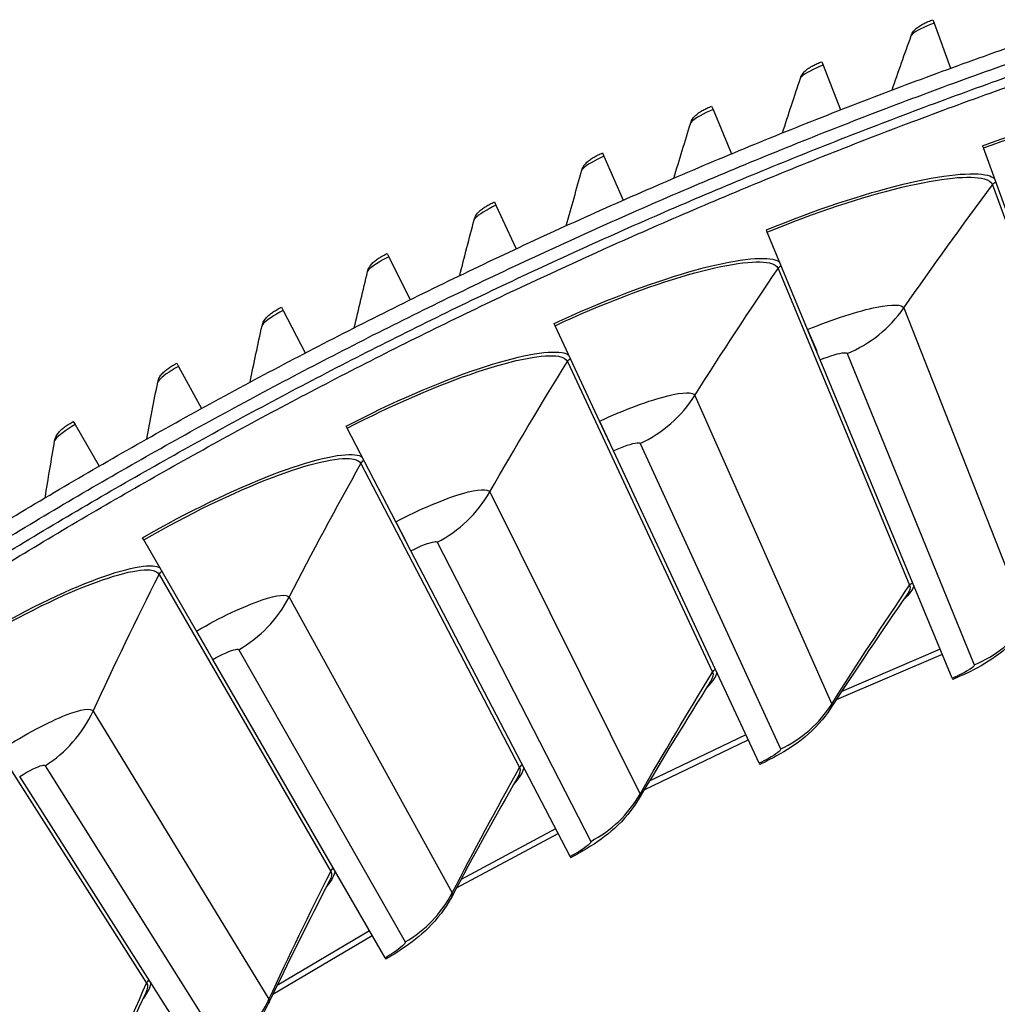
# Model space of a CAD drawing. Units: inches. Extents: x -19 to 86, y 1 to 83.
# Drawn here: x -2 to 1, y 42 to 44 of the extents above; entities that cross this region are included whole.
import ezdxf

# ---------------------------------------------------------------- set-up
doc = ezdxf.new("R2010")
doc.units = ezdxf.units.IN
doc.header["$LTSCALE"] = 4
doc.header["$MEASUREMENT"] = 0
doc.layers.add('Visible (ANSI)', color=7, linetype='Continuous')
doc.layers.add('Visible Narrow (ANSI)', color=7, linetype='Continuous')

msp = doc.modelspace()

# ---------------------------------------------------------------- linework, layer by layer
at = {"layer": 'Visible (ANSI)'}
for p, q in [((0.81586, 44.44596), (0.81946, 44.4361)), ((0.81946, 44.4361), (0.86593, 44.30903)), ((0.50243, 44.32749), (0.50625, 44.31771)), ((0.50625, 44.31771), (0.55545, 44.19167)), ((0.19163, 44.20226), (0.19566, 44.19257)), ((0.19566, 44.19257), (0.24758, 44.06762)), ((0.95827, 44.0841), (0.95597, 44.0904)), ((1.06017, 43.80489), (0.95827, 44.0841)), ((-0.11638, 44.07035), (-0.11214, 44.06074)), ((-0.11214, 44.06074), (-0.05753, 43.93695)), ((-0.42147, 43.9318), (-0.41702, 43.92229)), ((-0.41702, 43.92229), (-0.35975, 43.79971)), ((0.34868, 43.84653), (0.34611, 43.85273)), ((0.46258, 43.572), (0.34868, 43.84653)), ((-0.72349, 43.78669), (-0.71884, 43.77728)), ((-0.71884, 43.77728), (-0.65893, 43.65596)), ((-1.0223, 43.63508), (-1.01745, 43.62577)), ((-1.01745, 43.62577), (-0.95492, 43.50578)), ((-0.25005, 43.58279), (-0.25289, 43.58887)), ((-0.12437, 43.31345), (-0.25005, 43.58279)), ((0.49803, 43.48656), (0.46258, 43.572)), ((0.46258, 43.572), (0.488, 43.51072)), ((-1.31776, 43.47704), (-1.31271, 43.46784)), ((0.87062, 42.58848), (0.49803, 43.48656)), ((-1.31271, 43.46784), (-1.24761, 43.34923)), ((-1.60973, 43.31265), (-1.60449, 43.30356)), ((-0.08525, 43.22962), (-0.12437, 43.31345)), ((-0.12437, 43.31345), (-0.09631, 43.25333)), ((-1.60449, 43.30356), (-1.53683, 43.18639)), ((-0.83679, 43.29337), (-0.83989, 43.29932)), ((-0.69957, 43.02972), (-0.83679, 43.29337)), ((0.32589, 42.34852), (-0.08525, 43.22962)), ((-0.65686, 42.94767), (-0.69957, 43.02972)), ((-0.69957, 43.02972), (-0.66894, 42.97087)), ((-1.41045, 42.9788), (-1.41381, 42.98462)), ((-1.26194, 42.72135), (-1.41045, 42.9788)), ((-0.20795, 42.0852), (-0.65686, 42.94767)), ((-1.21572, 42.64122), (-1.26194, 42.72135)), ((-1.26194, 42.72135), (-1.22879, 42.66388)), ((-0.72988, 41.799), (-1.21572, 42.64122)), ((0.87062, 42.58848), (0.87211, 42.5849)), ((0.32589, 42.34852), (0.32752, 42.34501)), ((-1.23892, 41.49047), (-1.76078, 42.31086)), ((-0.20795, 42.0852), (-0.20616, 42.08176)), ((-0.72988, 41.799), (-0.72794, 41.79565))]:
    msp.add_line(p, q, dxfattribs=at)
at = {"layer": 'Visible (ANSI)', "flags": 128}
for points in [[(-1.81134, 43.02407, -0.0041109), (-1.5944, 43.15299, -0.0041109), (-1.37537, 43.27831, -0.0041109), (-1.15431, 43.40002, -0.0041109), (-0.93127, 43.51808, -0.0041109), (-0.70633, 43.63245, -0.0041109), (-0.47954, 43.74311, -0.0041109), (-0.25095, 43.85002, -0.0041109), (-0.02064, 43.95317, -0.0041109), (0.21133, 44.05251, -0.0041109), (0.44491, 44.14802, -0.0041109), (0.68003, 44.23968, -0.0041109), (0.91662, 44.32746, -0.0041109), (1.15462, 44.41134, -0.0041109)], [(-1.82669, 42.96504, -0.0041325), (-1.60958, 43.09488, -0.0041325), (-1.39035, 43.22112, -0.0041325), (-1.16906, 43.34371, -0.0041325), (-0.94578, 43.46263, -0.0041325), (-0.72056, 43.57784, -0.0041325), (-0.49347, 43.68932, -0.0041325), (-0.26456, 43.79702, -0.0041325), (-0.03391, 43.90093, -0.0041325), (0.19843, 44.00101, -0.0041325), (0.43239, 44.09724, -0.0041325), (0.66791, 44.18958, -0.0041325), (0.90492, 44.27802, -0.0041325), (1.14336, 44.36253, -0.0041325)], [(-1.80186, 42.93937, -0.0041325), (-1.58517, 43.0688, -0.0041325), (-1.36638, 43.19464, -0.0041325), (-1.14553, 43.31684, -0.0041325), (-0.92269, 43.43537, -0.0041325), (-0.69793, 43.55021, -0.0041325), (-0.4713, 43.66131, -0.0041325), (-0.24286, 43.76866, -0.0041325), (-0.01268, 43.87221, -0.0041325), (0.21918, 43.97194, -0.0041325), (0.45266, 44.06783, -0.0041325), (0.68769, 44.15984, -0.0041325), (0.92421, 44.24796, -0.0041325), (1.16215, 44.33216, -0.0041325)], [(-1.78805, 42.91668, -0.0041325), (-1.57174, 43.04589, -0.0041325), (-1.35333, 43.17151, -0.0041325), (-1.13287, 43.2935, -0.0041325), (-0.91042, 43.41183, -0.0041325), (-0.68604, 43.52646, -0.0041325), (-0.45981, 43.63737, -0.0041325), (-0.23177, 43.74453, -0.0041325), (-0.00199, 43.8479, -0.0041325), (0.22947, 43.94746, -0.0041325), (0.46254, 44.04318, -0.0041325), (0.69717, 44.13504, -0.0041325), (0.93327, 44.223, -0.0041325), (1.1708, 44.30705, -0.0041325)], [(1.16763, 41.68628, 0.0045126), (0.95563, 41.59467, 0.0045126), (0.74532, 41.49926, 0.0045126), (0.53676, 41.40006, 0.0045126), (0.33003, 41.29711, 0.0045126), (0.1252, 41.19045, 0.0045126), (-0.07768, 41.08012, 0.0045126), (-0.27854, 40.96613, 0.0045126), (-0.4773, 40.84854, 0.0045126), (-0.67391, 40.72738, 0.0045126), (-0.8683, 40.6027, 0.0045126), (-1.06041, 40.47452, 0.0045126), (-1.25018, 40.3429, 0.0045126), (-1.43753, 40.20787, 0.0045126), (-1.62242, 40.06949, 0.0045126)]]:
    msp.add_lwpolyline(points, format="xyb", dxfattribs=at)
at = {"layer": 'Visible (ANSI)'}
for points, knots in [([(0.75485, 44.40106), (0.75645, 44.40553), (0.75879, 44.40972), (0.7641, 44.41678), (0.76707, 44.41975), (0.7735, 44.42516), (0.77704, 44.42756), (0.78414, 44.43183), (0.78767, 44.43373), (0.79504, 44.43738), (0.79888, 44.43914), (0.80706, 44.44262), (0.81145, 44.44435), (0.81586, 44.44596)], [0, 0, 0, 0, 0.03509299, 0.03509299, 0.06895543, 0.06895543, 0.10781337, 0.10781337, 0.1415611, 0.1415611, 0.17384634, 0.17384634, 0.20784217, 0.20784217, 0.20784217, 0.20784217]), ([(0.4424, 44.28128), (0.44391, 44.28578), (0.44616, 44.29002), (0.45131, 44.29719), (0.45422, 44.30023), (0.46053, 44.30578), (0.46402, 44.30825), (0.47103, 44.31268), (0.47451, 44.31465), (0.4818, 44.31846), (0.48561, 44.3203), (0.4937, 44.32395), (0.49806, 44.32578), (0.50243, 44.32749)], [0, 0, 0, 0, 0.03509299, 0.03509299, 0.06895543, 0.06895543, 0.10781337, 0.10781337, 0.1415611, 0.1415611, 0.17384634, 0.17384634, 0.20784217, 0.20784217, 0.20784217, 0.20784217]), ([(0.13262, 44.15477), (0.13403, 44.1593), (0.13619, 44.16359), (0.14119, 44.17087), (0.14402, 44.17397), (0.15022, 44.17965), (0.15365, 44.1822), (0.16056, 44.18678), (0.164, 44.18883), (0.17121, 44.19279), (0.17497, 44.19471), (0.18299, 44.19854), (0.1873, 44.20046), (0.19163, 44.20226)], [0, 0, 0, 0, 0.03509299, 0.03509299, 0.06895543, 0.06895543, 0.10781337, 0.10781337, 0.1415611, 0.1415611, 0.17384634, 0.17384634, 0.20784217, 0.20784217, 0.20784217, 0.20784217]), ([(-0.17435, 44.02159), (-0.17304, 44.02615), (-0.17098, 44.03048), (-0.16613, 44.03787), (-0.16337, 44.04103), (-0.1573, 44.04685), (-0.15392, 44.04947), (-0.14711, 44.05419), (-0.14371, 44.05632), (-0.1366, 44.06043), (-0.13287, 44.06244), (-0.12494, 44.06644), (-0.12067, 44.06846), (-0.11638, 44.07035)], [0, 0, 0, 0, 0.03509299, 0.03509299, 0.06895543, 0.06895543, 0.10781337, 0.10781337, 0.1415611, 0.1415611, 0.17384634, 0.17384634, 0.20784217, 0.20784217, 0.20784217, 0.20784217]), ([(-0.47837, 43.8818), (-0.47716, 43.88639), (-0.47519, 43.89076), (-0.47051, 43.89826), (-0.46781, 43.90147), (-0.46187, 43.90742), (-0.45854, 43.91012), (-0.45184, 43.91499), (-0.44849, 43.91718), (-0.44147, 43.92145), (-0.43779, 43.92354), (-0.42994, 43.92771), (-0.42572, 43.92982), (-0.42147, 43.9318)], [0, 0, 0, 0, 0.03509299, 0.03509299, 0.06895543, 0.06895543, 0.10781337, 0.10781337, 0.1415611, 0.1415611, 0.17384634, 0.17384634, 0.20784217, 0.20784217, 0.20784217, 0.20784217]), ([(-0.7793, 43.73547), (-0.77818, 43.74008), (-0.77631, 43.7445), (-0.77179, 43.75209), (-0.76916, 43.75537), (-0.76335, 43.76144), (-0.76009, 43.76421), (-0.75349, 43.76922), (-0.75019, 43.77149), (-0.74326, 43.77591), (-0.73962, 43.77807), (-0.73187, 43.78242), (-0.72769, 43.78461), (-0.72349, 43.78669)], [0, 0, 0, 0, 0.03509299, 0.03509299, 0.06895543, 0.06895543, 0.10781337, 0.10781337, 0.1415611, 0.1415611, 0.17384634, 0.17384634, 0.20784217, 0.20784217, 0.20784217, 0.20784217]), ([(-1.07699, 43.58266), (-1.07597, 43.5873), (-1.0742, 43.59176), (-1.06984, 43.59945), (-1.06729, 43.60278), (-1.0616, 43.60897), (-1.0584, 43.61181), (-1.05192, 43.61697), (-1.04866, 43.61931), (-1.04183, 43.62388), (-1.03824, 43.62612), (-1.03059, 43.63063), (-1.02646, 43.63291), (-1.0223, 43.63508)], [0, 0, 0, 0, 0.03509299, 0.03509299, 0.06895543, 0.06895543, 0.10781337, 0.10781337, 0.1415611, 0.1415611, 0.17384634, 0.17384634, 0.20784217, 0.20784217, 0.20784217, 0.20784217]), ([(-1.3713, 43.42346), (-1.37039, 43.42811), (-1.36871, 43.43261), (-1.36452, 43.44039), (-1.36204, 43.44377), (-1.35649, 43.45009), (-1.35335, 43.453), (-1.34698, 43.45829), (-1.34378, 43.4607), (-1.33705, 43.46542), (-1.33351, 43.46774), (-1.32595, 43.47241), (-1.32187, 43.47479), (-1.31776, 43.47704)], [0, 0, 0, 0, 0.03509299, 0.03509299, 0.06895543, 0.06895543, 0.10781337, 0.10781337, 0.1415611, 0.1415611, 0.17384634, 0.17384634, 0.20784217, 0.20784217, 0.20784217, 0.20784217]), ([(-1.66211, 43.25792), (-1.66129, 43.2626), (-1.65971, 43.26713), (-1.65569, 43.275), (-1.65328, 43.27844), (-1.64788, 43.28487), (-1.6448, 43.28785), (-1.63854, 43.29328), (-1.63539, 43.29576), (-1.62877, 43.30062), (-1.62528, 43.30301), (-1.61783, 43.30784), (-1.6138, 43.31031), (-1.60973, 43.31265)], [0, 0, 0, 0, 0.03509299, 0.03509299, 0.06895543, 0.06895543, 0.10781337, 0.10781337, 0.1415611, 0.1415611, 0.17384634, 0.17384634, 0.20784217, 0.20784217, 0.20784217, 0.20784217]), ([(1.07944, 42.73536), (1.05782, 42.70506), (1.03092, 42.67811), (0.97641, 42.63687), (0.94928, 42.62111), (0.90464, 42.599), (0.88844, 42.59168), (0.87211, 42.5849)], [0, 0, 0, 0, 0.29066198, 0.29066198, 0.55235749, 0.55235749, 0.69029747, 0.69029747, 0.69029747, 0.69029747]), ([(0.52814, 42.5043), (0.50785, 42.4731), (0.48215, 42.44501), (0.42948, 42.40144), (0.40305, 42.38453), (0.35941, 42.36051), (0.34354, 42.35249), (0.32752, 42.34501)], [0, 0, 0, 0, 0.29066198, 0.29066198, 0.55235749, 0.55235749, 0.69029747, 0.69029747, 0.69029747, 0.69029747]), ([(-0.01263, 42.24959), (-0.03155, 42.21754), (-0.05601, 42.18837), (-0.10674, 42.14256), (-0.13241, 42.12452), (-0.17497, 42.09863), (-0.19048, 42.08993), (-0.20616, 42.08176)], [0, 0, 0, 0, 0.29066198, 0.29066198, 0.55235749, 0.55235749, 0.69029748, 0.69029748, 0.69029748, 0.69029748]), ([(-0.54186, 41.9717), (-0.55937, 41.93886), (-0.58255, 41.90865), (-0.63125, 41.86069), (-0.65611, 41.84156), (-0.69752, 41.81385), (-0.71263, 41.80448), (-0.72794, 41.79565)], [0, 0, 0, 0, 0.29066198, 0.29066198, 0.55235749, 0.55235749, 0.69029748, 0.69029748, 0.69029748, 0.69029748]), ([(-1.05856, 41.67115), (-1.07464, 41.63758), (-1.09648, 41.6064), (-1.14306, 41.55637), (-1.16707, 41.53618), (-1.20723, 41.50671), (-1.22193, 41.49669), (-1.23685, 41.48721)], [0, 0, 0, 0, 0.29066198, 0.29066198, 0.55235749, 0.55235749, 0.69029748, 0.69029748, 0.69029748, 0.69029748])]:
    msp.add_open_spline(points, degree=3, knots=knots, dxfattribs=at)
for points in [[(0.70063, 44.2475), (0.71842, 44.2988), (0.7365, 44.34998), (0.75485, 44.40106)], [(0.39152, 44.12658), (0.4082, 44.17825), (0.42516, 44.22982), (0.4424, 44.28128)], [(0.08509, 43.99901), (0.10066, 44.05102), (0.1165, 44.10295), (0.13262, 44.15477)], [(-0.2185, 43.86483), (-0.20406, 43.91718), (-0.18935, 43.96943), (-0.17435, 44.02159)], [(-0.51912, 43.72413), (-0.50582, 43.77677), (-0.49224, 43.82933), (-0.47837, 43.8818)], [(-0.81662, 43.57695), (-0.80447, 43.62987), (-0.79202, 43.68271), (-0.7793, 43.73547)], [(-1.11088, 43.42338), (-1.09987, 43.47654), (-1.08857, 43.52964), (-1.07699, 43.58266)], [(-1.40174, 43.26347), (-1.39188, 43.31687), (-1.38174, 43.3702), (-1.3713, 43.42346)], [(-1.68908, 43.09732), (-1.68038, 43.15091), (-1.67139, 43.20445), (-1.66211, 43.25792)], [(0.7433, 42.82429), (0.67, 42.71882), (0.59825, 42.61215), (0.52814, 42.5043)], [(0.18847, 42.57859), (0.11981, 42.47006), (0.05275, 42.36037), (-0.01263, 42.24959)], [(-0.3552, 42.3091), (-0.4191, 42.19769), (-0.48135, 42.08521), (-0.54186, 41.9717)], [(-0.88668, 42.01632), (-0.9457, 41.90225), (-1.00302, 41.78717), (-1.05856, 41.67115)], [(-1.40499, 41.7008), (-1.45902, 41.58428), (-1.5113, 41.46682), (-1.56176, 41.34851)]]:
    msp.add_open_spline(points, degree=3, dxfattribs=at)
at = {"layer": 'Visible Narrow (ANSI)'}
for p, q in [((0.98403, 43.98051), (1.31647, 43.07176)), ((0.3789, 43.74416), (0.75039, 42.85066)), ((0.73397, 43.63273), (1.08255, 42.74641)), ((0.57388, 43.50408), (0.93279, 42.62606)), ((-0.21542, 43.48182), (0.19441, 42.60525)), ((0.14414, 43.38587), (0.53077, 42.51548)), ((-0.01023, 43.25041), (0.38636, 42.38876)), ((-0.79783, 43.194), (-0.35042, 42.33599)), ((-0.43445, 43.1137), (-0.01048, 42.26088)), ((-0.58281, 42.97169), (-0.14927, 42.12802)), ((-1.36722, 42.88121), (-0.88308, 42.04339)), ((-1.00071, 42.81673), (-0.54021, 41.98307)), ((-1.14278, 42.66842), (-0.67311, 41.84433)), ((0.83683, 42.66994), (0.5586, 42.55092)), ((0.54348, 42.52784), (0.84258, 42.65608)), ((-1.92254, 42.54407), (-1.40256, 41.72799)), ((-1.55357, 42.49552), (-1.0574, 41.68258)), ((0.00168, 42.27377), (0.29494, 42.41484)), ((0.28859, 42.42844), (0.01578, 42.29749)), ((-1.68909, 42.3412), (-1.18417, 41.53821)), ((-0.52862, 41.99647), (-0.24174, 42.15012)), ((-0.24867, 42.16343), (-0.51555, 42.02078)), ((-1.0464, 41.69648), (-0.76645, 41.8624)), ((-0.77395, 41.87539), (-1.0344, 41.72133))]:
    msp.add_line(p, q, dxfattribs=at)
for points, knots in [([(0.81946, 44.4361), (0.79247, 44.42623), (0.76739, 44.41366), (0.75849, 44.40565), (0.75654, 44.40389), (0.75531, 44.40235), (0.75485, 44.40106)], [1.5707963, 1.5707963, 1.5707963, 1.5707963, 2.7439596, 2.7439596, 2.7439596, 3.0020727, 3.0020727, 3.0020727, 3.0020727]), ([(0.50625, 44.31771), (0.47948, 44.30726), (0.45467, 44.29415), (0.44595, 44.28595), (0.44403, 44.28415), (0.44284, 44.28257), (0.44241, 44.28128)], [1.5707963, 1.5707963, 1.5707963, 1.5707963, 2.7439596, 2.7439596, 2.7439596, 3.0020727, 3.0020727, 3.0020727, 3.0020727]), ([(0.95597, 44.0904), (1.09331, 44.14053), (1.23374, 44.18031), (1.34737, 44.20253), (1.46104, 44.22475), (1.54686, 44.22946), (1.58641, 44.2174), (1.59463, 44.21489), (1.60092, 44.21168), (1.6052, 44.2078)], [1.5707963, 1.5707963, 1.5707963, 1.5707963, 2.2377573, 2.2377573, 2.2377573, 2.9062417, 2.9062417, 2.9062417, 3.0455971, 3.0455971, 3.0455971, 3.0455971]), ([(0.95827, 44.0841), (1.09338, 44.13341), (1.23153, 44.17253), (1.34298, 44.19424), (1.45449, 44.21596), (1.53825, 44.22034), (1.57604, 44.2081), (1.58876, 44.20398), (1.59641, 44.19804), (1.59883, 44.19044)], [1.5707963, 1.5707963, 1.5707963, 1.5707963, 2.2419469, 2.2419469, 2.2419469, 2.9148108, 2.9148108, 2.9148108, 3.1415927, 3.1415927, 3.1415927, 3.1415927]), ([(0.19566, 44.19257), (0.16913, 44.18154), (0.14461, 44.1679), (0.13607, 44.15951), (0.13419, 44.15767), (0.13303, 44.15607), (0.13262, 44.15477)], [1.5707963, 1.5707963, 1.5707963, 1.5707963, 2.7439596, 2.7439596, 2.7439596, 3.0020727, 3.0020727, 3.0020727, 3.0020727]), ([(-0.11214, 44.06074), (-0.13843, 44.04914), (-0.16265, 44.03497), (-0.17101, 44.02641), (-0.17285, 44.02452), (-0.17397, 44.0229), (-0.17435, 44.02159)], [1.5707963, 1.5707963, 1.5707963, 1.5707963, 2.7439596, 2.7439596, 2.7439596, 3.0020727, 3.0020727, 3.0020727, 3.0020727]), ([(0.34611, 43.85273), (0.48115, 43.90876), (0.61973, 43.95459), (0.73229, 43.9817), (0.84489, 44.00882), (0.93043, 44.01725), (0.97045, 44.00691), (0.97878, 44.00476), (0.9852, 44.00182), (0.98965, 43.99813)], [1.5707963, 1.5707963, 1.5707963, 1.5707963, 2.2377573, 2.2377573, 2.2377573, 2.9062417, 2.9062417, 2.9062417, 3.0455971, 3.0455971, 3.0455971, 3.0455971]), ([(0.34868, 43.84653), (0.48153, 43.90165), (0.61785, 43.94671), (0.72826, 43.97323), (0.83873, 43.99976), (0.92221, 44.00776), (0.9605, 43.99717), (0.97338, 43.99361), (0.98129, 43.988), (0.98403, 43.98051)], [1.5707963, 1.5707963, 1.5707963, 1.5707963, 2.2419469, 2.2419469, 2.2419469, 2.9148108, 2.9148108, 2.9148108, 3.1415927, 3.1415927, 3.1415927, 3.1415927]), ([(-0.41702, 43.92229), (-0.44306, 43.91013), (-0.46696, 43.89544), (-0.47513, 43.88669), (-0.47693, 43.88477), (-0.47802, 43.88312), (-0.47837, 43.8818)], [1.5707963, 1.5707963, 1.5707963, 1.5707963, 2.7439596, 2.7439596, 2.7439596, 3.0020727, 3.0020727, 3.0020727, 3.0020727]), ([(-0.71884, 43.77728), (-0.7446, 43.76455), (-0.76818, 43.74935), (-0.77617, 43.74043), (-0.77792, 43.73847), (-0.77897, 43.7368), (-0.77929, 43.73547)], [1.5707963, 1.5707963, 1.5707963, 1.5707963, 2.7439596, 2.7439596, 2.7439596, 3.0020727, 3.0020727, 3.0020727, 3.0020727]), ([(-0.25289, 43.58887), (-0.1204, 43.65069), (0.01606, 43.70248), (0.12735, 43.73444), (0.23866, 43.76642), (0.32376, 43.77854), (0.3642, 43.76995), (0.37261, 43.76816), (0.37915, 43.7655), (0.38375, 43.76201)], [1.5707963, 1.5707963, 1.5707963, 1.5707963, 2.2377573, 2.2377573, 2.2377573, 2.9062417, 2.9062417, 2.9062417, 3.0455971, 3.0455971, 3.0455971, 3.0455971]), ([(-0.25005, 43.58279), (-0.11971, 43.64361), (0.01453, 43.69453), (0.12369, 43.72581), (0.2329, 43.7571), (0.31596, 43.76871), (0.35468, 43.75978), (0.3677, 43.75678), (0.37584, 43.75152), (0.3789, 43.74416)], [1.5707963, 1.5707963, 1.5707963, 1.5707963, 2.2419469, 2.2419469, 2.2419469, 2.9148108, 2.9148108, 2.9148108, 3.1415927, 3.1415927, 3.1415927, 3.1415927]), ([(0.46258, 43.572), (0.53357, 43.60145), (0.60637, 43.6248), (0.65755, 43.63503), (0.70214, 43.64394), (0.72993, 43.643), (0.73397, 43.63273)], [1.5707963, 1.5707963, 1.5707963, 1.5707963, 2.4098614, 2.4098614, 2.4098614, 3.1415927, 3.1415927, 3.1415927, 3.1415927]), ([(-1.01745, 43.62577), (-1.04293, 43.61249), (-1.06618, 43.59678), (-1.07396, 43.58769), (-1.07568, 43.58569), (-1.07669, 43.584), (-1.07698, 43.58267)], [1.5707963, 1.5707963, 1.5707963, 1.5707963, 2.7439596, 2.7439596, 2.7439596, 3.0020727, 3.0020727, 3.0020727, 3.0020727]), ([(-0.83989, 43.29932), (-0.71021, 43.36682), (-0.57612, 43.42447), (-0.46632, 43.46122), (-0.35649, 43.49799), (-0.272, 43.51379), (-0.23123, 43.50695), (-0.22275, 43.50553), (-0.2161, 43.50316), (-0.21135, 43.49986)], [1.5707963, 1.5707963, 1.5707963, 1.5707963, 2.2377573, 2.2377573, 2.2377573, 2.9062417, 2.9062417, 2.9062417, 3.0455971, 3.0455971, 3.0455971, 3.0455971]), ([(-0.83679, 43.29337), (-0.70921, 43.35977), (-0.5773, 43.41646), (-0.4696, 43.45243), (-0.36185, 43.48843), (-0.27936, 43.50362), (-0.2403, 43.49638), (-0.22716, 43.49395), (-0.2188, 43.48904), (-0.21542, 43.48182)], [1.5707963, 1.5707963, 1.5707963, 1.5707963, 2.2419469, 2.2419469, 2.2419469, 2.9148108, 2.9148108, 2.9148108, 3.1415927, 3.1415927, 3.1415927, 3.1415927]), ([(0.49803, 43.48656), (0.5253, 43.49787), (0.55303, 43.50592), (0.56581, 43.50634), (0.57044, 43.50649), (0.57321, 43.50571), (0.57388, 43.50408)], [1.5707963, 1.5707963, 1.5707963, 1.5707963, 2.723495, 2.723495, 2.723495, 3.1415927, 3.1415927, 3.1415927, 3.1415927]), ([(-1.31271, 43.46784), (-1.3379, 43.45401), (-1.3608, 43.4378), (-1.36839, 43.42855), (-1.37006, 43.42651), (-1.37103, 43.4248), (-1.3713, 43.42346)], [1.5707963, 1.5707963, 1.5707963, 1.5707963, 2.7439596, 2.7439596, 2.7439596, 3.0020727, 3.0020727, 3.0020727, 3.0020727]), ([(-0.12437, 43.31345), (-0.05472, 43.34595), (0.017, 43.37242), (0.06769, 43.38486), (0.11185, 43.3957), (0.13966, 43.39596), (0.14414, 43.38587)], [1.5707963, 1.5707963, 1.5707963, 1.5707963, 2.4098614, 2.4098614, 2.4098614, 3.1415927, 3.1415927, 3.1415927, 3.1415927]), ([(-1.60449, 43.30356), (-1.62937, 43.28919), (-1.65192, 43.27249), (-1.6593, 43.26307), (-1.66093, 43.261), (-1.66187, 43.25927), (-1.6621, 43.25792)], [1.5707963, 1.5707963, 1.5707963, 1.5707963, 2.7439596, 2.7439596, 2.7439596, 3.0020727, 3.0020727, 3.0020727, 3.0020727]), ([(-0.08525, 43.22962), (-0.0585, 43.24211), (-0.03114, 43.25135), (-0.01839, 43.25232), (-0.01377, 43.25267), (-0.01097, 43.25202), (-0.01023, 43.25041)], [1.5707963, 1.5707963, 1.5707963, 1.5707963, 2.723495, 2.723495, 2.723495, 3.1415927, 3.1415927, 3.1415927, 3.1415927]), ([(-1.41381, 42.98462), (-1.28717, 43.05767), (-1.1557, 43.12107), (-1.0476, 43.16255), (-0.93947, 43.20403), (-0.85574, 43.22348), (-0.81471, 43.21841), (-0.80617, 43.21736), (-0.79943, 43.21528), (-0.79454, 43.21219)], [1.5707963, 1.5707963, 1.5707963, 1.5707963, 2.2377573, 2.2377573, 2.2377573, 2.9062417, 2.9062417, 2.9062417, 3.0455971, 3.0455971, 3.0455971, 3.0455971]), ([(-1.41045, 42.9788), (-1.28587, 43.05067), (-1.15654, 43.11302), (-1.0505, 43.15363), (-0.9444, 43.19425), (-0.86265, 43.213), (-0.82331, 43.20746), (-0.81008, 43.2056), (-0.80151, 43.20106), (-0.79783, 43.194)], [1.5707963, 1.5707963, 1.5707963, 1.5707963, 2.2419469, 2.2419469, 2.2419469, 2.9148108, 2.9148108, 2.9148108, 3.1415927, 3.1415927, 3.1415927, 3.1415927]), ([(-0.69957, 43.02972), (-0.63139, 43.0652), (-0.56089, 43.09476), (-0.51078, 43.10939), (-0.46713, 43.12212), (-0.43936, 43.12359), (-0.43445, 43.1137)], [1.5707963, 1.5707963, 1.5707963, 1.5707963, 2.4098614, 2.4098614, 2.4098614, 3.1415927, 3.1415927, 3.1415927, 3.1415927]), ([(-0.65686, 42.94767), (-0.63067, 42.9613), (-0.60374, 42.97172), (-0.59104, 42.97324), (-0.58644, 42.97379), (-0.58361, 42.97326), (-0.58281, 42.97169)], [1.5707963, 1.5707963, 1.5707963, 1.5707963, 2.723495, 2.723495, 2.723495, 3.1415927, 3.1415927, 3.1415927, 3.1415927]), ([(-1.97356, 42.64536), (-1.8502, 42.72383), (-1.7216, 42.79286), (-1.6154, 42.83898), (-1.50916, 42.88511), (-1.42636, 42.90816), (-1.38515, 42.90488), (-1.37657, 42.9042), (-1.36974, 42.90241), (-1.36473, 42.89954)], [1.5707963, 1.5707963, 1.5707963, 1.5707963, 2.2377573, 2.2377573, 2.2377573, 2.9062417, 2.9062417, 2.9062417, 3.0455971, 3.0455971, 3.0455971, 3.0455971]), ([(-1.96996, 42.63969), (-1.8486, 42.71689), (-1.72209, 42.78478), (-1.61791, 42.82994), (-1.51367, 42.87512), (-1.43281, 42.8974), (-1.39327, 42.89356), (-1.37997, 42.89227), (-1.37121, 42.88812), (-1.36722, 42.88121)], [1.5707963, 1.5707963, 1.5707963, 1.5707963, 2.2419469, 2.2419469, 2.2419469, 2.9148108, 2.9148108, 2.9148108, 3.1415927, 3.1415927, 3.1415927, 3.1415927]), ([(-1.26194, 42.72135), (-1.19536, 42.75975), (-1.12621, 42.79234), (-1.07678, 42.80912), (-1.03373, 42.82373), (-1.00605, 42.8264), (-1.00071, 42.81673)], [1.5707963, 1.5707963, 1.5707963, 1.5707963, 2.4098614, 2.4098614, 2.4098614, 3.1415927, 3.1415927, 3.1415927, 3.1415927]), ([(-1.21572, 42.64122), (-1.19014, 42.65598), (-1.16369, 42.66755), (-1.15107, 42.66962), (-1.1465, 42.67037), (-1.14365, 42.66996), (-1.14278, 42.66842)], [1.5707963, 1.5707963, 1.5707963, 1.5707963, 2.723495, 2.723495, 2.723495, 3.1415927, 3.1415927, 3.1415927, 3.1415927]), ([(0.93279, 42.62606), (0.9344, 42.62212), (0.91983, 42.6117), (0.89719, 42.6005), (0.88897, 42.59643), (0.87986, 42.59231), (0.87062, 42.58848)], [1.5707963, 1.5707963, 1.5707963, 1.5707963, 2.723495, 2.723495, 2.723495, 3.1415927, 3.1415927, 3.1415927, 3.1415927]), ([(-1.81043, 42.38891), (-1.74558, 42.43016), (-1.6779, 42.46571), (-1.62924, 42.48461), (-1.58686, 42.50108), (-1.55933, 42.50494), (-1.55357, 42.49552)], [1.5707963, 1.5707963, 1.5707963, 1.5707963, 2.4098614, 2.4098614, 2.4098614, 3.1415927, 3.1415927, 3.1415927, 3.1415927]), ([(0.38636, 42.38876), (0.38815, 42.38489), (0.37404, 42.37386), (0.3519, 42.36168), (0.34388, 42.35726), (0.33495, 42.35275), (0.32589, 42.34852)], [1.5707963, 1.5707963, 1.5707963, 1.5707963, 2.723495, 2.723495, 2.723495, 3.1415927, 3.1415927, 3.1415927, 3.1415927]), ([(-1.76078, 42.31086), (-1.73587, 42.32671), (-1.70994, 42.33942), (-1.69743, 42.34203), (-1.69289, 42.34298), (-1.69003, 42.34269), (-1.68909, 42.3412)], [1.5707963, 1.5707963, 1.5707963, 1.5707963, 2.723495, 2.723495, 2.723495, 3.1415927, 3.1415927, 3.1415927, 3.1415927]), ([(-0.14927, 42.12802), (-0.14732, 42.12423), (-0.16094, 42.11259), (-0.18253, 42.09947), (-0.19035, 42.09471), (-0.19908, 42.08981), (-0.20795, 42.0852)], [1.5707963, 1.5707963, 1.5707963, 1.5707963, 2.723495, 2.723495, 2.723495, 3.1415927, 3.1415927, 3.1415927, 3.1415927]), ([(-0.67311, 41.84433), (-0.671, 41.84063), (-0.6841, 41.82841), (-0.7051, 41.81436), (-0.71271, 41.80927), (-0.72121, 41.804), (-0.72988, 41.799)], [1.5707963, 1.5707963, 1.5707963, 1.5707963, 2.723495, 2.723495, 2.723495, 3.1415927, 3.1415927, 3.1415927, 3.1415927])]:
    msp.add_open_spline(points, degree=3, knots=knots, dxfattribs=at)
for points in [[(0.73397, 43.63273), (0.81505, 43.74931), (0.8984, 43.86526), (0.98403, 43.98051)], [(0.98403, 43.98051), (0.98645, 43.98376), (0.98964, 43.98643), (0.99325, 43.98826)], [(0.3789, 43.74416), (0.38117, 43.74751), (0.38425, 43.75032), (0.38778, 43.75229)], [(0.14414, 43.38587), (0.22009, 43.50585), (0.29835, 43.62531), (0.3789, 43.74416)], [(0.57388, 43.50408), (0.63792, 43.53025), (0.69411, 43.5754), (0.73397, 43.63273)], [(-0.43445, 43.1137), (-0.36377, 43.23686), (-0.29076, 43.3596), (-0.21542, 43.48182)], [(-0.21542, 43.48182), (-0.2133, 43.48527), (-0.21035, 43.48821), (-0.20691, 43.49033)], [(-0.01023, 43.25041), (0.05261, 43.27934), (0.10679, 43.32688), (0.14414, 43.38587)], [(-1.00071, 42.81673), (-0.93542, 42.94284), (-0.8678, 43.06862), (-0.79783, 43.194)], [(-0.79783, 43.194), (-0.79585, 43.19753), (-0.79304, 43.20059), (-0.78969, 43.20287)], [(-0.58281, 42.97169), (-0.52128, 43.0033), (-0.4692, 43.05315), (-0.43445, 43.1137)], [(-1.36722, 42.88121), (-1.3654, 42.88483), (-1.36272, 42.88801), (-1.35947, 42.89043)], [(-1.55357, 42.49552), (-1.49381, 42.62434), (-1.4317, 42.75292), (-1.36722, 42.88121)], [(0.53077, 42.51548), (0.60182, 42.62773), (0.67503, 42.73947), (0.75039, 42.85066)], [(0.76209, 42.85007), (0.76031, 42.83934), (0.75002, 42.82528), (0.73214, 42.80853)], [(0.75039, 42.85066), (0.75318, 42.84393), (0.75062, 42.83502), (0.74306, 42.82423)], [(0.75039, 42.85066), (0.75251, 42.85379), (0.75539, 42.85642), (0.75869, 42.85827)], [(-1.14278, 42.66842), (-1.08267, 42.70268), (-1.03281, 42.75473), (-1.00071, 42.81673)], [(0.93279, 42.62606), (0.99269, 42.65055), (1.04526, 42.69279), (1.08255, 42.74641)], [(0.19441, 42.60525), (0.1964, 42.60847), (0.19916, 42.61122), (0.20238, 42.61321)], [(-0.01048, 42.26088), (0.05564, 42.37609), (0.12394, 42.4909), (0.19441, 42.60525)], [(0.20613, 42.60517), (0.20481, 42.59437), (0.19514, 42.57987), (0.17801, 42.56237)], [(0.19441, 42.60525), (0.19749, 42.59865), (0.19532, 42.58964), (0.18823, 42.57852)], [(0.38636, 42.38876), (0.44515, 42.41582), (0.49584, 42.4603), (0.53077, 42.51548)], [(0.53077, 42.51548), (0.53202, 42.51267), (0.53103, 42.50887), (0.52795, 42.50424)], [(-1.68909, 42.3412), (-1.63052, 42.37802), (-1.58296, 42.43218), (-1.55357, 42.49552)], [(-0.54021, 41.98307), (-0.47914, 42.10104), (-0.41587, 42.2187), (-0.35042, 42.33599)], [(-0.33871, 42.33642), (-0.33956, 42.32557), (-0.34859, 42.31067), (-0.36495, 42.29244)], [(-0.35042, 42.33599), (-0.34705, 42.32953), (-0.34883, 42.32043), (-0.35543, 42.30902)], [(-0.35042, 42.33599), (-0.34857, 42.3393), (-0.34594, 42.34216), (-0.3428, 42.34429)], [(-0.14927, 42.12802), (-0.09171, 42.1576), (-0.043, 42.20423), (-0.01048, 42.26088)], [(-0.01048, 42.26088), (-0.00911, 42.25812), (-0.00995, 42.25428), (-0.01281, 42.24952)], [(-1.0574, 41.68258), (-1.0015, 41.80308), (-0.94339, 41.92338), (-0.88308, 42.04339)], [(-0.8714, 42.04433), (-0.87177, 42.03345), (-0.88015, 42.01817), (-0.89571, 41.99925)], [(-0.88308, 42.04339), (-0.87943, 42.03708), (-0.88082, 42.02792), (-0.88692, 42.01623)], [(-0.88308, 42.04339), (-0.88137, 42.04677), (-0.87886, 42.04975), (-0.87583, 42.05201)], [(-0.67311, 41.84433), (-0.61688, 41.87637), (-0.57024, 41.92506), (-0.54021, 41.98307)], [(-0.54021, 41.98307), (-0.53872, 41.98037), (-0.53938, 41.9765), (-0.54204, 41.97162)], [(-1.5611, 41.35998), (-1.51047, 41.48279), (-1.45762, 41.60548), (-1.40256, 41.72799)], [(-1.39093, 41.72944), (-1.39084, 41.71856), (-1.39855, 41.70293), (-1.41327, 41.68335)], [(-1.40256, 41.72799), (-1.39865, 41.72185), (-1.39963, 41.71263), (-1.40522, 41.70069)], [(-1.40256, 41.72799), (-1.40101, 41.73145), (-1.39863, 41.73453), (-1.39569, 41.73692)], [(-1.18417, 41.53821), (-1.12939, 41.57266), (-1.08489, 41.62333), (-1.0574, 41.68258)], [(-1.0574, 41.68258), (-1.0558, 41.67995), (-1.0563, 41.67606), (-1.05874, 41.67107)]]:
    msp.add_open_spline(points, degree=3, dxfattribs=at)

doc.saveas('drawing.dxf')
